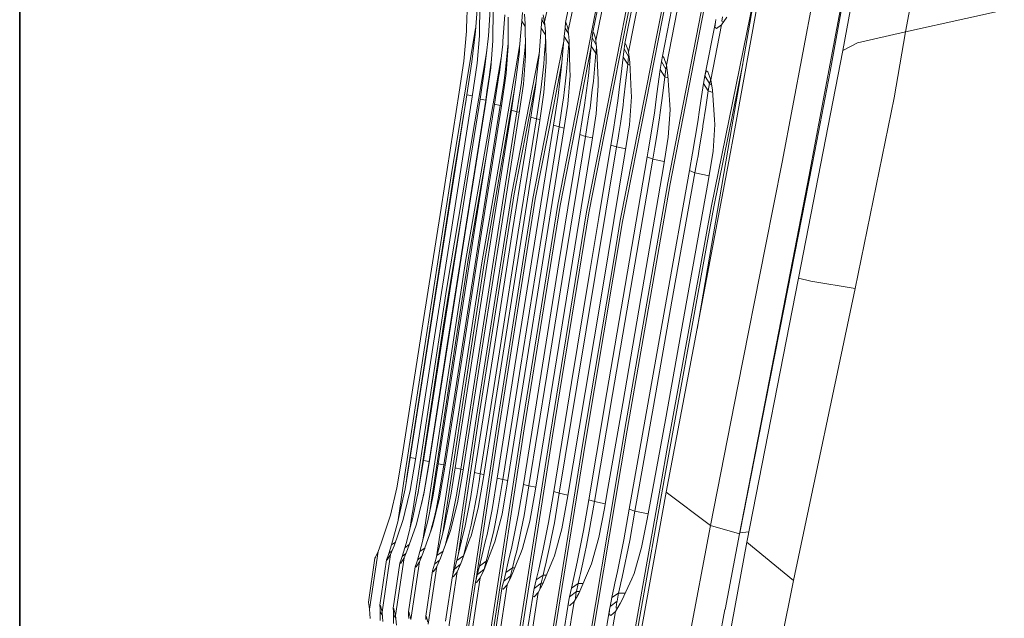
# Model space of a CAD drawing. Units: millimetres. Extents: x 745 to 8656, y -308 to 3703.
# Drawn here: x 975 to 1098, y 1468 to 1544 of the extents above; entities that cross this region are included whole.
import ezdxf

# ---------------------------------------------------------------- set-up
doc = ezdxf.new("R2010")
doc.units = ezdxf.units.MM
doc.layers.add('1', color=7, linetype='Continuous', true_color=0xffffff)
doc.styles.add('blockfont', font='simplex.shx')
doc.dimstyles.get("Standard").update_dxf_attribs({"dimtxt": 0.18, "dimasz": 0.18, "dimexe": 0.18, "dimexo": 0.0625, "dimgap": 0.09, "dimtad": 0, "dimtih": 1, "dimtoh": 1, "dimdec": 4, "dimzin": 0, "dimdsep": 46, "dimtxsty": 'Standard', "dimcen": 0.09, "dimadec": 0, "dimazin": 0, "dimtfac": 1, "dimtdec": 4, "dimtofl": 0, "dimtmove": 0, "dimatfit": 3, "dimfxl": 1, "dimtolj": 1, "dimtzin": 0, "dimarcsym": 0})

# ---------------------------------------------------------------- blocks, each defined once
blk = doc.blocks.new('_U7')
at = {"layer": '1', "color": 18, "lineweight": 35}
for p, q in [((974.846274, 1197.49653), (974.846274, 3247.608534)), ((974.846274, 3245.608534), (2647.06897, 3245.608534)), ((4820, 3245.608534), (3147.777303, 3245.608534))]:
    blk.add_line(p, q, dxfattribs=at)
at = {"layer": '1', "color": 18, "lineweight": 13}
for p, q in [((2678.933553, 3170.608534), (2653.933553, 3170.608534)), ((2653.933553, 3170.608534), (2653.933553, 3076.858534)), ((2910.60022, 3170.608534), (2885.60022, 3170.608534)), ((2910.60022, 3076.858534), (2910.60022, 3170.608534)), ((2653.933553, 3076.858534), (2678.933553, 3076.858534)), ((2885.60022, 3076.858534), (2910.60022, 3076.858534))]:
    blk.add_line(p, q, dxfattribs=at)
at = {"layer": '1', "color": 18, "lineweight": 70}
for points in [[(974.846274, 3245.608534), (1024.846224, 3259.005994), (1024.846323, 3232.211075)], [(4820, 3245.608534), (4770.000049, 3232.211075), (4769.999951, 3259.005994)]]:
    blk.add_solid(points, dxfattribs=at)
at = {"layer": '1', "color": 18, "linetype": 'Continuous', "lineweight": 13, "char_height": 50, "attachment_point": 7, "line_spacing_factor": 0.903614, "style": 'blockfont'}
for s, insert in [('\\W1.2752;151.4', (2651.21897, 3206.712701)), ('\\W1.1047;BBC', (2990.489803, 3206.712701)), ('\\W1.1591;3845', (2678.458553, 3084.837701))]:
    blk.add_mtext(s, dxfattribs=dict(at, insert=insert))

msp = doc.modelspace()

# ---------------------------------------------------------------- linework, layer by layer
at = {"layer": '1', "color": 18, "linetype": 'Continuous', "lineweight": 13}
for p, q in [((1064.218432, 1530.141947), (1070.834786, 1568.326355)), ((1053.314358, 1556.793571), (1049.849182, 1539.152619)), ((1053.599268, 1556.660772), (1048.735291, 1531.895277)), ((1057.560831, 1555.689332), (1050.204426, 1518.381235)), ((1057.845503, 1555.550095), (1053.461224, 1533.312795)), ((1087.755829, 1551.22101), (1085.980326, 1542.064545)), ((1042.215258, 1550.21846), (1040.716559, 1543.304679)), ((1056.177527, 1523.113009), (1061.375052, 1549.832341)), ((1061.6602, 1549.689767), (1059.146792, 1536.768314)), ((1123.102337, 1550.251719), (1085.980326, 1542.064545)), ((1044.479519, 1548.636553), (1043.320328, 1543.209788)), ((1067.386994, 1548.428402), (1061.646849, 1520.221946)), ((1074.878842, 1548.673865), (1070.504338, 1525.685069)), ((1079.793841, 1548.777935), (1078.133732, 1539.707419)), ((1047.538906, 1546.83232), (1042.355925, 1520.36595)), ((1044.765145, 1547.378775), (1043.666273, 1542.206046)), ((1046.74235, 1541.985866), (1047.869593, 1547.380921)), ((1047.137171, 1540.946361), (1048.559099, 1547.812817)), ((1074.703127, 1528.334972), (1078.184992, 1546.842214)), ((1078.485161, 1547.719118), (1076.559693, 1537.083742)), ((1031.015784, 1545.854566), (1030.925661, 1542.523381)), ((1051.865488, 1545.982239), (1050.765425, 1540.581223)), ((1052.597177, 1546.365415), (1051.216036, 1539.508936)), ((1032.269388, 1545.407054), (1032.024056, 1542.113063)), ((1032.584816, 1545.262572), (1032.546669, 1541.873333)), ((1033.897072, 1544.832107), (1033.652455, 1541.557905)), ((1034.240395, 1544.623968), (1034.224898, 1541.24963)), ((1037.917286, 1544.47746), (1037.840039, 1543.387768)), ((1056.674153, 1545.019385), (1055.483729, 1538.9837)), ((1057.345539, 1544.741151), (1055.994421, 1537.876126)), ((1067.366511, 1545.331356), (1064.646631, 1530.33435)), ((1035.731226, 1544.163939), (1035.480887, 1540.887353)), ((1036.116749, 1543.889043), (1036.128432, 1540.501353)), ((1037.840039, 1543.387768), (1037.578493, 1540.096757)), ((1037.840039, 1543.387768), (1038.287192, 1542.700879)), ((1038.28302, 1543.042776), (1038.205296, 1544.261572)), ((1040.382057, 1543.569323), (1040.296942, 1542.487976)), ((1040.382057, 1543.569323), (1040.397793, 1543.858644)), ((1040.382057, 1543.569323), (1040.745589, 1542.933408)), ((1040.382057, 1543.569323), (1040.745589, 1542.933408)), ((1040.716559, 1543.304679), (1040.517718, 1544.177768)), ((1040.813118, 1542.06979), (1040.716559, 1543.304679)), ((1043.274313, 1542.520162), (1043.320328, 1543.209788)), ((1043.320328, 1543.209788), (1043.426186, 1543.133971)), ((1043.426186, 1543.133971), (1043.611437, 1542.528388)), ((1060.825974, 1536.546227), (1062.145382, 1543.267009)), ((1062.066942, 1542.629477), (1062.145382, 1543.267009)), ((1062.145382, 1543.267009), (1062.211424, 1543.591616)), ((1063.57637, 1543.904182), (1062.909752, 1542.922613)), ((1062.951952, 1543.404934), (1063.014418, 1543.94066)), ((1063.155926, 1543.285094), (1062.951952, 1543.404934)), ((1028.969198, 1523.962376), (1032.052942, 1542.500908)), ((1030.572325, 1538.379785), (1030.915409, 1542.149064)), ((1030.915409, 1542.149064), (1030.925661, 1542.523381)), ((1032.024056, 1542.113063), (1031.996638, 1541.746733)), ((1032.546669, 1541.873333), (1032.543093, 1541.558859)), ((1038.28302, 1543.042776), (1038.324744, 1539.623496)), ((1040.296942, 1542.487976), (1040.021092, 1539.1978)), ((1040.296942, 1542.487976), (1040.833166, 1541.665049)), ((1040.813118, 1542.06979), (1040.832907, 1541.679141)), ((1043.274313, 1542.520043), (1043.178707, 1541.448471)), ((1043.274313, 1542.520162), (1043.274313, 1542.520043)), ((1043.274313, 1542.520043), (1043.523461, 1542.086121)), ((1043.523461, 1542.086121), (1043.70797, 1541.764452)), ((1043.611437, 1542.528388), (1043.666273, 1542.206046)), ((1043.666273, 1542.206046), (1043.666273, 1542.205927)), ((1043.784529, 1540.953872), (1043.666273, 1542.205927)), ((1046.675831, 1541.310665), (1046.74235, 1541.985866)), ((1046.869427, 1541.887757), (1046.74235, 1541.985866)), ((1047.075897, 1541.265127), (1046.869427, 1541.887757)), ((1061.563641, 1536.033627), (1062.909752, 1542.922613)), ((1061.563641, 1536.033627), (1062.909752, 1542.922613)), ((1062.294871, 1542.451975), (1062.066942, 1542.629477)), ((1062.909752, 1542.922613), (1062.294871, 1542.451975)), ((1085.980326, 1542.064545), (1079.953104, 1540.646431)), ((1085.980326, 1542.064545), (1084.58057, 1533.763883)), ((1031.596571, 1538.276789), (1031.996638, 1541.746733)), ((1032.543093, 1541.558859), (1032.252461, 1538.130042)), ((1033.219486, 1537.658331), (1033.622652, 1541.160819)), ((1033.652455, 1541.557905), (1033.622652, 1541.160819)), ((1034.223467, 1540.928838), (1033.952385, 1537.529704)), ((1034.223467, 1540.928838), (1034.224898, 1541.24963)), ((1035.480887, 1540.887353), (1035.450131, 1540.481564)), ((1038.251072, 1540.110227), (1038.30923, 1540.894823)), ((1040.709883, 1539.365765), (1040.81884, 1540.748116)), ((1040.844117, 1541.06869), (1040.81884, 1540.748116)), ((1040.889174, 1538.615224), (1040.832907, 1541.679141)), ((1043.145088, 1541.073607), (1042.425543, 1537.39011)), ((1043.178707, 1541.448471), (1042.885453, 1538.17856)), ((1043.767601, 1540.546772), (1043.178707, 1541.448471)), ((1043.788574, 1540.803534), (1043.767601, 1540.546772)), ((1043.784529, 1540.953872), (1043.882281, 1537.321088)), ((1046.567351, 1540.252444), (1046.675831, 1541.310665)), ((1047.198189, 1540.405592), (1046.675831, 1541.310665)), ((1047.137171, 1540.946361), (1047.075897, 1541.265127)), ((1047.280222, 1539.678571), (1047.137171, 1540.946361)), ((1079.953104, 1540.646431), (1078.133732, 1539.707419)), ((1033.451622, 1539.674996), (1028.419405, 1509.70566)), ((1035.041481, 1536.942717), (1035.450131, 1540.481564)), ((1036.129385, 1540.202257), (1035.926491, 1537.464854)), ((1036.073118, 1539.809939), (1035.935074, 1538.551566)), ((1036.128138, 1540.586563), (1036.073118, 1539.809939)), ((1036.128432, 1540.501353), (1036.129385, 1540.202257)), ((1037.60766, 1540.463753), (1037.048012, 1537.258384)), ((1037.541777, 1539.633986), (1037.457138, 1538.911459)), ((1037.541777, 1539.633986), (1037.578493, 1540.096757)), ((1038.165957, 1538.963076), (1038.251072, 1540.110227)), ((1038.324744, 1539.623496), (1038.328797, 1539.29579)), ((1040.050599, 1539.54974), (1039.881378, 1538.681504)), ((1040.605217, 1538.040873), (1040.709883, 1539.365765)), ((1043.767601, 1540.546772), (1043.468863, 1537.041423)), ((1043.767601, 1540.546772), (1043.795792, 1540.535312)), ((1046.57463, 1540.323458), (1044.945151, 1532.001731)), ((1046.567351, 1540.252444), (1046.245962, 1536.986706)), ((1047.157437, 1539.351699), (1046.567351, 1540.252444)), ((1047.230929, 1540.115433), (1047.157437, 1539.351699)), ((1047.281414, 1539.649841), (1047.280222, 1539.678571)), ((1047.420412, 1536.027905), (1047.281414, 1539.649841)), ((1050.673872, 1539.923069), (1050.549418, 1538.882372)), ((1050.765425, 1540.581223), (1050.673872, 1539.923069)), ((1050.673872, 1539.923069), (1051.249415, 1538.93089)), ((1050.765425, 1540.581223), (1050.915629, 1540.468094)), ((1050.915629, 1540.468094), (1051.145703, 1539.83402)), ((1051.145703, 1539.83402), (1051.216036, 1539.508936)), ((1051.216036, 1539.508936), (1051.38579, 1538.227317)), ((1078.133732, 1539.707419), (1072.56785, 1511.158821)), ((1029.995114, 1534.466025), (1030.572325, 1538.379785)), ((1031.596571, 1538.276789), (1030.970484, 1534.159896)), ((1032.252461, 1538.130042), (1031.63591, 1533.884403)), ((1033.899695, 1537.327525), (1034.034933, 1538.564779)), ((1034.366518, 1533.706543), (1035.25239, 1538.769162)), ((1035.721451, 1536.605236), (1035.935074, 1538.551566)), ((1039.881378, 1538.681504), (1036.592633, 1521.806237)), ((1037.457138, 1538.911459), (1037.117392, 1536.017415)), ((1038.165957, 1538.963076), (1038.036019, 1537.803528)), ((1038.043648, 1535.493013), (1038.305432, 1538.983819)), ((1038.305432, 1538.983819), (1038.328797, 1539.29579)), ((1039.553314, 1535.125968), (1039.957434, 1538.519022)), ((1039.957434, 1538.519022), (1039.980799, 1538.715598)), ((1039.980799, 1538.715598), (1040.021092, 1539.1978)), ((1040.859133, 1537.690279), (1040.896565, 1538.210031)), ((1040.896565, 1538.210031), (1040.889174, 1538.615224)), ((1042.882431, 1538.145011), (1041.81686, 1532.689449)), ((1042.885453, 1538.17856), (1042.844683, 1537.725803)), ((1045.979172, 1519.450423), (1049.849182, 1539.152619)), ((1047.157437, 1539.351699), (1046.82532, 1535.839078)), ((1047.295007, 1539.295655), (1047.157437, 1539.351699)), ((1050.549418, 1538.882372), (1050.313145, 1536.742327)), ((1050.549418, 1538.882372), (1051.140457, 1537.981984)), ((1051.249415, 1538.93089), (1051.140457, 1537.981984)), ((1051.271153, 1539.09281), (1051.249415, 1538.93089)), ((1051.38579, 1538.227317), (1051.566273, 1534.556386)), ((1055.359989, 1538.33985), (1055.213839, 1537.322518)), ((1055.483729, 1538.9837), (1055.359989, 1538.33985)), ((1055.359989, 1538.33985), (1055.936247, 1537.34934)), ((1055.483729, 1538.9837), (1055.663258, 1538.843629)), ((1055.994421, 1537.876126), (1055.663258, 1538.843629)), ((1033.219486, 1537.658331), (1032.604843, 1533.610341)), ((1037.048012, 1537.258384), (1032.820851, 1513.0496)), ((1033.952385, 1537.529704), (1033.427626, 1533.876655)), ((1033.899695, 1537.327525), (1033.751875, 1536.348459)), ((1035.041481, 1536.942717), (1034.981638, 1536.548612)), ((1035.879761, 1536.832687), (1035.926491, 1537.464854)), ((1037.798315, 1535.681006), (1038.036019, 1537.803528)), ((1042.425543, 1537.39011), (1039.253145, 1521.149752)), ((1040.233523, 1534.777758), (1040.477425, 1536.918041)), ((1040.477425, 1536.918041), (1040.605217, 1538.040873)), ((1040.624529, 1534.442303), (1040.859133, 1537.690279)), ((1042.39741, 1534.069416), (1042.844683, 1537.725803)), ((1043.468863, 1537.041423), (1043.336302, 1535.91406)), ((1043.882281, 1537.321088), (1043.902308, 1536.576506)), ((1046.245962, 1536.986706), (1046.20114, 1536.529538)), ((1051.140457, 1537.981984), (1050.918728, 1535.931703)), ((1051.140457, 1537.981984), (1051.403124, 1537.874762)), ((1055.213839, 1537.322518), (1054.936558, 1535.171983)), ((1055.213839, 1537.322518), (1055.805355, 1536.420342)), ((1055.936247, 1537.34934), (1055.805355, 1536.420342)), ((1055.936247, 1537.34934), (1056.013668, 1537.74873)), ((1055.994421, 1537.876126), (1056.189448, 1536.585209)), ((1060.825974, 1536.546227), (1060.987622, 1537.171957)), ((1061.197191, 1537.016389), (1060.987622, 1537.171957)), ((1061.563641, 1536.033627), (1061.197191, 1537.016389)), ((1065.582694, 1538.0154), (1061.935335, 1520.091769)), ((1076.559693, 1537.083742), (1074.855, 1528.357741)), ((1033.477217, 1534.528849), (1033.751875, 1536.348459)), ((1034.981638, 1536.548612), (1034.437567, 1532.964465)), ((1035.879761, 1536.832687), (1035.260826, 1532.476422)), ((1035.721451, 1536.605236), (1035.577446, 1535.650727)), ((1036.535889, 1532.210347), (1037.117392, 1536.017415)), ((1037.242562, 1532.022235), (1037.798315, 1535.681006)), ((1039.641705, 1535.868107), (1039.277703, 1534.000155)), ((1043.077141, 1533.710834), (1043.336302, 1535.91406)), ((1043.902308, 1536.576506), (1043.615252, 1532.974359)), ((1045.728594, 1532.845971), (1046.20114, 1536.529538)), ((1046.82532, 1535.839078), (1046.690375, 1534.752128)), ((1047.420412, 1536.027905), (1047.44783, 1535.311934)), ((1050.313145, 1536.742327), (1050.162941, 1535.488722)), ((1050.918728, 1535.931703), (1050.628811, 1533.42199)), ((1055.805355, 1536.420342), (1055.541903, 1534.355757)), ((1055.805355, 1536.420342), (1056.208982, 1536.255272)), ((1056.189448, 1536.585209), (1056.408077, 1532.892463)), ((1056.466967, 1522.990224), (1059.146792, 1536.768314)), ((1060.653597, 1535.556671), (1060.825974, 1536.546227)), ((1061.402231, 1535.554644), (1060.825974, 1536.546227)), ((1061.402231, 1535.554644), (1061.507136, 1535.945413)), ((1061.507136, 1535.945413), (1061.544523, 1536.084898)), ((1061.783224, 1534.735796), (1061.563641, 1536.033627)), ((1029.995114, 1534.466025), (1027.712971, 1519.935843)), ((1033.114344, 1512.974617), (1036.979838, 1535.116857)), ((1033.477217, 1534.528849), (1033.314615, 1533.451793)), ((1035.295159, 1533.781406), (1035.577446, 1535.650727)), ((1037.481695, 1531.608221), (1038.043648, 1535.493013)), ((1038.969904, 1531.335112), (1039.553314, 1535.125968)), ((1039.675146, 1531.132218), (1040.233523, 1534.777758)), ((1040.068775, 1530.613419), (1040.624529, 1534.442303)), ((1046.408087, 1532.477614), (1046.690375, 1534.752128)), ((1047.44783, 1535.311934), (1047.176987, 1531.76069)), ((1050.162941, 1535.488722), (1049.909741, 1533.374664)), ((1051.599652, 1533.875701), (1051.566273, 1534.556386)), ((1054.936558, 1535.171983), (1054.77038, 1533.932206)), ((1060.653597, 1535.556671), (1060.321718, 1533.398029)), ((1061.244637, 1534.649846), (1060.653597, 1535.556671)), ((1061.244637, 1534.649846), (1060.926586, 1532.574174)), ((1061.402231, 1535.554644), (1061.244637, 1534.649846)), ((1061.804878, 1534.420331), (1061.244637, 1534.649846)), ((1061.670684, 1535.400958), (1061.402231, 1535.554644)), ((1062.038094, 1531.022665), (1061.783224, 1534.735796)), ((1030.970484, 1534.159896), (1028.427035, 1518.079636)), ((1031.63591, 1533.884403), (1029.063612, 1517.542717)), ((1030.872887, 1533.542868), (1029.271036, 1523.911235)), ((1033.334881, 1533.231017), (1030.760199, 1516.874787)), ((1033.314615, 1533.451793), (1030.770212, 1517.385718)), ((1034.366518, 1533.706543), (1030.830294, 1513.497111)), ((1030.970484, 1534.159896), (1031.655819, 1534.021498)), ((1032.604843, 1533.610341), (1031.327397, 1525.544998)), ((1032.604843, 1533.610341), (1033.314615, 1533.451793)), ((1033.314615, 1533.451793), (1033.365225, 1533.442255)), ((1033.427626, 1533.876655), (1033.334881, 1533.231017)), ((1035.295159, 1533.781406), (1035.14567, 1532.791135)), ((1036.885172, 1521.722552), (1039.277703, 1534.000155)), ((1042.39741, 1534.069416), (1041.813284, 1530.32541)), ((1042.611986, 1530.717251), (1043.00943, 1533.275005)), ((1043.077141, 1533.710834), (1043.00943, 1533.275005)), ((1049.909741, 1533.374664), (1049.3249, 1529.555914)), ((1053.461224, 1533.312795), (1050.49482, 1518.266436)), ((1050.628811, 1533.42199), (1050.561577, 1532.838222)), ((1051.599652, 1533.875701), (1051.342875, 1530.377623)), ((1054.77038, 1533.932206), (1054.487616, 1531.820771)), ((1055.541903, 1534.355757), (1055.221468, 1531.905171)), ((1060.321718, 1533.398029), (1060.152203, 1532.267329)), ((1079.657942, 1509.834287), (1084.58057, 1533.763883)), ((1034.437567, 1532.964465), (1031.888396, 1516.881701)), ((1035.14567, 1532.791135), (1032.598406, 1516.721722)), ((1035.260826, 1532.476422), (1032.683045, 1516.103145)), ((1036.535889, 1532.210347), (1034.250885, 1517.834541)), ((1034.437567, 1532.964465), (1035.14567, 1532.791135)), ((1037.242562, 1532.022235), (1034.959227, 1517.658469)), ((1035.14567, 1532.791135), (1035.301291, 1532.761225)), ((1036.535889, 1532.210347), (1037.242562, 1532.022235)), ((1037.242562, 1532.022235), (1037.533344, 1531.965271)), ((1039.545208, 1521.058199), (1041.81686, 1532.689449)), ((1044.945151, 1532.001731), (1042.647272, 1520.26653)), ((1043.615252, 1532.974359), (1043.096691, 1529.478785)), ((1045.142561, 1529.167292), (1045.728594, 1532.845971)), ((1046.408087, 1532.477614), (1046.316534, 1531.902191)), ((1050.561577, 1532.838222), (1050.215155, 1530.554411)), ((1056.445748, 1532.258984), (1056.201607, 1528.821823)), ((1056.408077, 1532.892463), (1056.445748, 1532.258984)), ((1060.152203, 1532.267329), (1059.923321, 1530.738828)), ((1060.926586, 1532.574174), (1060.582072, 1530.245301)), ((1037.481695, 1531.608221), (1035.23913, 1517.393824)), ((1038.969904, 1531.335112), (1036.697537, 1517.108914)), ((1039.675146, 1531.132218), (1037.404686, 1516.91806)), ((1038.969904, 1531.335112), (1039.675146, 1531.132218)), ((1039.675146, 1531.132218), (1040.130878, 1531.041279)), ((1046.020657, 1530.038115), (1046.316534, 1531.902191)), ((1046.270043, 1519.343254), (1048.735291, 1531.895277)), ((1046.643168, 1528.190371), (1047.176987, 1531.76069)), ((1054.487616, 1531.820771), (1053.717762, 1527.102229)), ((1055.138975, 1531.274077), (1054.731995, 1528.769013)), ((1055.221468, 1531.905171), (1055.138975, 1531.274077)), ((1059.923321, 1530.738828), (1059.2691, 1526.839969)), ((1062.078148, 1530.439255), (1062.038094, 1531.022665)), ((1040.068775, 1530.613419), (1037.839562, 1516.55328)), ((1041.813284, 1530.32541), (1039.219052, 1514.218447)), ((1042.517334, 1530.107614), (1039.925009, 1514.014599)), ((1041.813284, 1530.32541), (1042.517334, 1530.107614)), ((1042.611986, 1530.717251), (1042.517334, 1530.107614)), ((1042.517334, 1530.107614), (1043.170299, 1529.974966)), ((1045.845419, 1528.934357), (1046.020657, 1530.038115)), ((1049.3249, 1529.555914), (1049.038798, 1527.845976)), ((1050.215155, 1530.554411), (1050.021321, 1529.276249)), ((1051.342875, 1530.377623), (1050.79022, 1526.733395)), ((1059.846513, 1504.741893), (1064.218432, 1530.141947)), ((1060.563475, 1530.120251), (1060.05469, 1527.07946)), ((1060.582072, 1530.245301), (1060.563475, 1530.120251)), ((1062.078148, 1530.439255), (1061.845452, 1527.068493)), ((1063.708931, 1525.164005), (1064.646631, 1530.33435)), ((1043.096691, 1529.478785), (1040.466219, 1513.045189)), ((1045.142561, 1529.167292), (1042.508036, 1513.051268)), ((1043.212801, 1512.832281), (1045.845419, 1528.934357)), ((1045.845419, 1528.934357), (1045.142561, 1529.167292)), ((1046.727148, 1528.752053), (1045.845419, 1528.934357)), ((1049.740463, 1527.597186), (1049.926668, 1528.711554)), ((1050.021321, 1529.276249), (1049.926668, 1528.711554)), ((1054.731995, 1528.769013), (1054.541022, 1527.594325)), ((1056.201607, 1528.821823), (1055.62368, 1525.092003)), ((1074.703127, 1528.334972), (1073.901802, 1524.075505)), ((1074.269205, 1525.359628), (1074.855, 1528.357741)), ((1046.643168, 1528.190371), (1043.967396, 1511.73484)), ((1049.740463, 1527.597186), (1047.048002, 1511.487719)), ((1049.038798, 1527.845976), (1047.522217, 1518.771288)), ((1049.038798, 1527.845976), (1049.740463, 1527.597186)), ((1049.740463, 1527.597186), (1050.884719, 1527.356526)), ((1053.717762, 1527.102229), (1053.586632, 1526.345608)), ((1054.417044, 1526.830909), (1054.541022, 1527.594325)), ((1060.05469, 1527.07946), (1059.959084, 1526.507851)), ((1061.236054, 1523.249504), (1061.845452, 1527.068493)), ((1031.124502, 1513.430354), (1033.431028, 1526.614195)), ((1050.79022, 1526.733395), (1048.684984, 1514.08374)), ((1053.586632, 1526.345608), (1050.808579, 1510.217068)), ((1054.286867, 1526.080486), (1051.51096, 1509.96649)), ((1053.586632, 1526.345608), (1054.286867, 1526.080486)), ((1054.417044, 1526.830909), (1054.286867, 1526.080486)), ((1054.286867, 1526.080486), (1055.729056, 1525.772076)), ((1058.876425, 1524.649498), (1059.2691, 1526.839969)), ((1059.574991, 1524.36721), (1059.850842, 1525.90501)), ((1059.959084, 1526.507851), (1059.850842, 1525.90501)), ((1031.327397, 1525.544998), (1030.058295, 1517.530915)), ((1055.62368, 1525.092003), (1052.790076, 1508.592722)), ((1063.708931, 1525.164005), (1055.974156, 1484.267232)), ((1058.876425, 1524.649498), (1055.986792, 1508.520839)), ((1059.574991, 1524.36721), (1058.876425, 1524.649498)), ((1068.421036, 1515.135404), (1070.504338, 1525.685069)), ((1074.269205, 1525.359628), (1070.769697, 1507.447359)), ((1023.162037, 1486.5154), (1028.969198, 1523.962376)), ((1029.271036, 1523.911235), (1025.205523, 1497.694013)), ((1056.687504, 1508.253452), (1059.574991, 1524.36721)), ((1061.352758, 1523.98087), (1059.574991, 1524.36721)), ((1072.096258, 1514.783618), (1073.901802, 1524.075505)), ((1056.177527, 1523.113009), (1050.7752, 1492.202517)), ((1056.466967, 1522.990224), (1051.065117, 1492.081639)), ((1061.236054, 1523.249504), (1058.281332, 1506.729481)), ((1036.592633, 1521.806237), (1032.18022, 1493.776318)), ((1036.885172, 1521.722552), (1032.473475, 1493.69466)), ((1039.253145, 1521.149752), (1034.81093, 1493.122813)), ((1039.545208, 1521.058199), (1035.103709, 1493.033168)), ((1025.442034, 1505.405065), (1027.712971, 1519.935843)), ((1030.393045, 1519.644789), (1028.714567, 1509.647486)), ((1042.355925, 1520.36595), (1037.862211, 1492.352721)), ((1042.647272, 1520.26653), (1038.154274, 1492.255327)), ((1061.646849, 1520.221946), (1056.0669, 1489.576456)), ((1061.935335, 1520.091769), (1061.195761, 1516.029355)), ((1045.979172, 1519.450423), (1041.404873, 1491.458532)), ((1046.270043, 1519.343254), (1041.696459, 1491.35339)), ((1047.522217, 1518.771288), (1046.344191, 1511.722204)), ((1050.204426, 1518.381235), (1049.459845, 1513.943788)), ((1028.427035, 1518.079636), (1026.122957, 1503.355619)), ((1029.063612, 1517.542717), (1026.782185, 1502.97415)), ((1030.058295, 1517.530915), (1027.766615, 1502.902505)), ((1030.770212, 1517.385718), (1028.480679, 1502.771494)), ((1031.989008, 1503.447649), (1034.250885, 1517.834541)), ((1032.699734, 1503.285405), (1034.959227, 1517.658469)), ((1033.005148, 1503.187653), (1035.23913, 1517.393824)), ((1050.49482, 1518.266436), (1045.803696, 1490.308043)), ((1030.760199, 1516.874787), (1028.494269, 1502.411243)), ((1031.888396, 1516.881701), (1029.61269, 1502.364752)), ((1032.598406, 1516.721722), (1030.325085, 1502.219078)), ((1032.683045, 1516.103145), (1030.434281, 1501.760361)), ((1034.448534, 1502.869841), (1036.697537, 1517.108914)), ((1035.157591, 1502.692696), (1037.404686, 1516.91806)), ((1035.616785, 1502.503631), (1037.839562, 1516.55328)), ((1055.69616, 1485.82339), (1061.195761, 1516.029355)), ((1064.952523, 1497.571585), (1068.421036, 1515.135404)), ((1072.096258, 1514.783618), (1065.154701, 1479.058382)), ((1025.426783, 1478.265787), (1030.830294, 1513.497111)), ((1026.249341, 1481.640854), (1031.124502, 1513.430354)), ((1039.219052, 1514.218447), (1036.979109, 1500.144956)), ((1039.925009, 1514.014599), (1037.687212, 1499.954936)), ((1049.459845, 1513.943788), (1045.513064, 1490.420935)), ((1048.684984, 1514.08374), (1048.047692, 1510.255811)), ((1027.154884, 1476.160753), (1032.820851, 1513.0496)), ((1027.9248, 1479.18433), (1033.114344, 1512.974617)), ((1040.466219, 1513.045189), (1038.247019, 1499.175307)), ((1042.508036, 1513.051268), (1040.265232, 1499.166605)), ((1043.212801, 1512.832281), (1040.972382, 1498.961446)), ((1043.967396, 1511.73484), (1041.740805, 1498.065111)), ((1046.344191, 1511.722204), (1044.086605, 1498.049375)), ((1047.048002, 1511.487719), (1044.792324, 1497.8286)), ((1072.56785, 1511.158821), (1066.066176, 1478.023407)), ((1072.56785, 1511.158821), (1074.119955, 1510.742542)), ((1048.047692, 1510.255811), (1045.801312, 1496.809956)), ((1050.808579, 1510.217068), (1048.521429, 1496.780154)), ((1051.51096, 1509.96649), (1049.225956, 1496.543285)), ((1079.657942, 1509.834287), (1071.922928, 1473.189589)), ((1074.119955, 1510.742542), (1079.657942, 1509.834287)), ((1028.419405, 1509.70566), (1024.122149, 1481.678602)), ((1028.714567, 1509.647486), (1027.997643, 1504.971024)), ((1052.790076, 1508.592722), (1050.508171, 1495.396253)), ((1055.986792, 1508.520839), (1053.653151, 1495.345351)), ((1056.687504, 1508.253452), (1054.356247, 1495.091555)), ((1068.974406, 1498.357055), (1070.769697, 1507.447359)), ((1058.281332, 1506.729481), (1055.946738, 1493.809459)), ((1025.442034, 1505.405065), (1022.855908, 1488.814113)), ((1024.783041, 1484.001813), (1027.997643, 1504.971024)), ((1026.122957, 1503.355619), (1023.837715, 1488.625643)), ((1026.782185, 1502.97415), (1024.50648, 1488.406774)), ((1027.766615, 1502.902505), (1025.493532, 1488.265869)), ((1028.480679, 1502.771494), (1026.210457, 1488.150117)), ((1028.494269, 1502.411243), (1026.23263, 1487.951514)), ((1027.355582, 1487.837192), (1029.61269, 1502.364752)), ((1031.989008, 1503.447649), (1029.479891, 1487.331507)), ((1030.193716, 1487.18631), (1032.699734, 1503.285405)), ((1030.431181, 1486.81545), (1033.005148, 1503.187653)), ((1034.448534, 1502.869841), (1031.926304, 1486.740109)), ((1032.63846, 1486.58013), (1035.157591, 1502.692696)), ((1035.616785, 1502.503631), (1033.021837, 1486.11736)), ((1030.325085, 1502.219078), (1028.070599, 1487.706658)), ((1030.434281, 1501.760361), (1028.188616, 1487.423894)), ((1036.979109, 1500.144956), (1034.757525, 1486.053583)), ((1037.687212, 1499.954936), (1035.468489, 1485.878703)), ((1038.247019, 1499.175307), (1036.024719, 1485.319731)), ((1038.040787, 1485.261795), (1040.265232, 1499.166605)), ((1038.750559, 1485.071656), (1040.972382, 1498.961446)), ((1025.205523, 1497.694013), (1023.46459, 1486.466643)), ((1039.508253, 1484.41231), (1041.740805, 1498.065111)), ((1044.086605, 1498.049375), (1041.84714, 1484.354016)), ((1044.792324, 1497.8286), (1042.555481, 1484.148142)), ((1064.952523, 1497.571585), (1061.545044, 1480.110523)), ((1068.974406, 1498.357055), (1065.209299, 1479.192731)), ((1045.801312, 1496.809956), (1043.54468, 1483.38401)), ((1049.225956, 1496.543285), (1046.959072, 1483.096358)), ((1048.521429, 1496.780154), (1047.216326, 1489.038584)), ((1048.52739, 1484.033343), (1050.508171, 1495.396253)), ((1051.336437, 1482.142684), (1053.653151, 1495.345351)), ((1052.041918, 1481.90355), (1054.356247, 1495.091555)), ((1032.18022, 1493.776318), (1029.190031, 1473.950523)), ((1032.473475, 1493.69466), (1029.900449, 1476.633145)), ((1055.201203, 1489.727256), (1055.946738, 1493.809459)), ((1034.81093, 1493.122813), (1030.547768, 1465.066788)), ((1035.103709, 1493.033168), (1032.123069, 1473.417201)), ((1037.862211, 1492.352721), (1033.545405, 1464.310524)), ((1038.154274, 1492.255327), (1033.845335, 1464.263675)), ((1041.404873, 1491.458532), (1037.003905, 1463.437912)), ((1041.696459, 1491.35339), (1037.305266, 1463.394162)), ((1051.065117, 1492.081639), (1045.874506, 1461.217639)), ((1050.7752, 1492.202517), (1049.376637, 1483.887669)), ((1045.513064, 1490.420935), (1040.989786, 1462.432024)), ((1045.803696, 1490.308043), (1041.296631, 1462.418315)), ((1022.855908, 1488.814113), (1022.178799, 1484.814283)), ((1047.216326, 1489.038584), (1046.251923, 1483.318564)), ((1053.592354, 1480.915424), (1055.201203, 1489.727256)), ((1056.0669, 1489.576456), (1055.406958, 1485.951778)), ((1023.837715, 1488.625643), (1023.193985, 1484.686133)), ((1024.525612, 1488.529246), (1023.837715, 1488.625643)), ((1024.50648, 1488.406774), (1023.846537, 1484.499332)), ((1025.493532, 1488.265869), (1024.847656, 1484.313008)), ((1025.493532, 1488.265869), (1026.210457, 1488.150117)), ((1026.23263, 1487.951514), (1025.575548, 1484.068629)), ((1026.210457, 1488.150117), (1025.593191, 1484.358546)), ((1026.210457, 1488.150117), (1026.262245, 1488.140856)), ((1027.355582, 1487.837192), (1026.712328, 1483.894107)), ((1028.070599, 1487.706658), (1027.355582, 1487.837192)), ((1028.070599, 1487.706658), (1027.456194, 1483.924624)), ((1028.228397, 1487.677861), (1028.070599, 1487.706658)), ((1022.281947, 1480.541017), (1023.162037, 1486.5154)), ((1023.46459, 1486.466643), (1023.278523, 1485.203487)), ((1028.188616, 1487.423894), (1027.533442, 1483.564374)), ((1029.479891, 1487.331507), (1028.972536, 1484.162685)), ((1029.479891, 1487.331507), (1030.193716, 1487.18631)), ((1029.716641, 1484.196183), (1030.101448, 1486.608621)), ((1029.770762, 1482.949135), (1030.431181, 1486.81545)), ((1030.193716, 1487.18631), (1030.101448, 1486.608621)), ((1030.193716, 1487.18631), (1030.481075, 1487.132808)), ((1031.926304, 1486.740109), (1031.403452, 1483.48808)), ((1031.926304, 1486.740109), (1032.63846, 1486.58013)), ((1032.63846, 1486.58013), (1032.487065, 1485.633966)), ((1032.63846, 1486.58013), (1033.081798, 1486.495989)), ((1032.202393, 1483.856437), (1032.487065, 1485.633966)), ((1033.021837, 1486.11736), (1032.363564, 1482.29551)), ((1034.757525, 1486.053583), (1034.112602, 1482.121107)), ((1035.468489, 1485.878703), (1034.757525, 1486.053583)), ((1035.468489, 1485.878703), (1034.852415, 1482.107875)), ((1036.024719, 1485.319731), (1035.363823, 1481.536028)), ((1036.094945, 1485.757574), (1035.468489, 1485.878703)), ((1038.040787, 1485.261795), (1037.404209, 1481.41515)), ((1038.040787, 1485.261795), (1038.750559, 1485.071656)), ((1038.141638, 1481.380221), (1038.750559, 1485.071656)), ((1038.750559, 1485.071656), (1039.589079, 1484.906587)), ((1055.406958, 1485.951778), (1052.373797, 1468.800423)), ((1055.69616, 1485.82339), (1052.662998, 1468.672988)), ((1022.178799, 1484.814283), (1021.362215, 1481.412169)), ((1023.193985, 1484.686133), (1022.397906, 1480.963466)), ((1023.846537, 1484.499332), (1023.173481, 1481.727359)), ((1024.847656, 1484.313008), (1024.183184, 1481.112835)), ((1025.575548, 1484.068629), (1024.692923, 1480.45027)), ((1025.593191, 1484.358546), (1025.261087, 1482.779482)), ((1026.712328, 1483.894107), (1026.056439, 1480.70204)), ((1027.456194, 1483.924624), (1027.083069, 1482.130882)), ((1028.250843, 1480.47125), (1028.972536, 1484.162685)), ((1029.214293, 1481.63211), (1029.704958, 1484.122154)), ((1029.716641, 1484.196183), (1029.704958, 1484.122154)), ((1032.202393, 1483.856437), (1032.135397, 1483.438608)), ((1039.508253, 1484.41231), (1038.840681, 1480.669972)), ((1041.84714, 1484.354016), (1041.194111, 1480.478522)), ((1055.974156, 1484.267232), (1041.807801, 1406.508324)), ((1041.84714, 1484.354016), (1042.555481, 1484.148142)), ((1042.555481, 1484.148142), (1041.930586, 1480.430838)), ((1042.555481, 1484.148142), (1043.636723, 1483.931624)), ((1049.376637, 1483.887669), (1045.570761, 1461.256859)), ((1048.211724, 1482.222793), (1048.52739, 1484.033343)), ((1055.974156, 1484.267232), (1061.545044, 1480.110523)), ((1027.533442, 1483.564374), (1026.652485, 1479.978082)), ((1029.770762, 1482.949135), (1028.916746, 1479.496595)), ((1030.694872, 1479.847547), (1031.403452, 1483.48808)), ((1031.665713, 1481.043455), (1032.135397, 1483.438608)), ((1043.54468, 1483.38401), (1042.866617, 1479.687926)), ((1046.251923, 1483.318564), (1045.586497, 1479.466197)), ((1046.959072, 1483.096358), (1046.251923, 1483.318564)), ((1046.959072, 1483.096358), (1046.321303, 1479.400989)), ((1046.959072, 1483.096358), (1048.315882, 1482.820207)), ((1021.231323, 1481.012818), (1021.362215, 1481.412169)), ((1022.960097, 1480.848071), (1023.173481, 1481.727359)), ((1024.106652, 1481.57346), (1023.858468, 1479.881475)), ((1024.122149, 1481.678602), (1024.106652, 1481.57346)), ((1027.083069, 1482.130882), (1026.857287, 1481.045124)), ((1029.045254, 1480.774042), (1029.214293, 1481.63211)), ((1032.363564, 1482.29551), (1031.491905, 1478.824493)), ((1034.112602, 1482.121107), (1033.483416, 1478.958365)), ((1035.363823, 1481.536028), (1034.469992, 1478.051421)), ((1034.852415, 1482.107875), (1034.496218, 1480.334875)), ((1037.404209, 1481.41515), (1036.781222, 1478.245494)), ((1038.141638, 1481.380221), (1037.777334, 1479.54261)), ((1048.211724, 1482.222793), (1047.524601, 1478.60789)), ((1051.336437, 1482.142684), (1050.652415, 1478.31547)), ((1051.336437, 1482.142684), (1052.041918, 1481.90355)), ((1051.385552, 1478.231904), (1052.041918, 1481.90355)), ((1052.041918, 1481.90355), (1053.709826, 1481.558833)), ((1020.212799, 1477.904198), (1021.231323, 1481.012818)), ((1022.33997, 1480.752465), (1021.494299, 1477.670667)), ((1021.819025, 1477.550027), (1022.87975, 1480.61597)), ((1022.397906, 1480.963466), (1022.33997, 1480.752465)), ((1022.960097, 1480.848071), (1022.87975, 1480.61597)), ((1024.015814, 1480.477926), (1023.31987, 1477.839825)), ((1023.523003, 1477.112767), (1024.590164, 1480.157253)), ((1024.183184, 1481.112835), (1024.015814, 1480.477926)), ((1024.692923, 1480.45027), (1024.590164, 1480.157253)), ((1026.056439, 1480.70204), (1025.887638, 1480.048296)), ((1026.857287, 1481.045124), (1026.49036, 1479.654428)), ((1028.044611, 1479.65717), (1028.250843, 1480.47125)), ((1028.218304, 1477.571026), (1029.045254, 1480.774042)), ((1030.527025, 1476.319906), (1031.488806, 1480.141041)), ((1031.488806, 1480.141041), (1031.665713, 1481.043455)), ((1034.496218, 1480.334875), (1034.280211, 1479.260322)), ((1038.840681, 1480.669972), (1037.938505, 1477.231261)), ((1041.194111, 1480.478522), (1040.575653, 1477.326867)), ((1041.930586, 1480.430838), (1041.575581, 1478.637812)), ((1053.592354, 1480.915424), (1052.882105, 1477.348563)), ((1061.545044, 1480.110523), (1054.619223, 1443.611977)), ((1061.545044, 1480.110523), (1065.154701, 1479.058382)), ((1025.218397, 1477.459785), (1025.887638, 1480.048296)), ((1025.449902, 1476.60422), (1026.537329, 1479.654905)), ((1026.357273, 1479.149774), (1026.49036, 1479.654428)), ((1026.652485, 1479.978082), (1026.537329, 1479.654905)), ((1028.044611, 1479.65717), (1027.381345, 1477.039556)), ((1027.654558, 1476.017115), (1028.770834, 1479.094025)), ((1028.770834, 1479.094025), (1028.916746, 1479.496595)), ((1030.498654, 1479.05421), (1029.675633, 1475.723264)), ((1030.498654, 1479.05421), (1030.694872, 1479.847547)), ((1033.483416, 1478.958365), (1033.309132, 1478.224155)), ((1034.280211, 1479.260322), (1033.924729, 1477.791545)), ((1037.777334, 1479.54261), (1037.575632, 1478.526112)), ((1042.866617, 1479.687926), (1041.951567, 1476.299164)), ((1045.586497, 1479.466197), (1044.968754, 1476.321933)), ((1046.321303, 1479.400989), (1045.965105, 1477.604863)), ((1065.154701, 1479.058382), (1063.344866, 1469.58029)), ((1065.18212, 1479.053375), (1063.344866, 1469.58029)), ((1065.154701, 1479.058382), (1065.18212, 1479.053375)), ((1065.209299, 1479.192731), (1065.18212, 1479.053375)), ((1066.322695, 1479.330742), (1065.209299, 1479.192731)), ((1020.212799, 1477.904198), (1019.81917, 1476.82893)), ((1021.494299, 1477.670667), (1021.171957, 1476.597783)), ((1021.984421, 1478.02809), (1021.494299, 1477.670667)), ((1023.31987, 1477.839825), (1023.166329, 1477.295873)), ((1023.166329, 1477.295873), (1023.72985, 1477.702878)), ((1031.340033, 1478.417036), (1030.194432, 1475.342986)), ((1031.340033, 1478.417036), (1031.491905, 1478.824493)), ((1032.843977, 1476.265189), (1033.309132, 1478.224155)), ((1033.130318, 1474.572298), (1034.312159, 1477.641699)), ((1033.682972, 1476.792452), (1033.924729, 1477.791545)), ((1034.469992, 1478.051421), (1034.312159, 1477.641699)), ((1036.781222, 1478.245494), (1036.596447, 1477.443692)), ((1037.575632, 1478.526112), (1037.204176, 1476.945278)), ((1041.36911, 1477.594849), (1041.020304, 1476.070759)), ((1041.575581, 1478.637812), (1041.36911, 1477.594849)), ((1045.965105, 1477.604863), (1045.760304, 1476.572272)), ((1047.524601, 1478.60789), (1046.603113, 1475.29411)), ((1066.066176, 1478.023407), (1050.000817, 1390.671369)), ((1050.652415, 1478.31547), (1050.031573, 1475.179073)), ((1051.385552, 1478.231904), (1051.025301, 1476.432082)), ((1071.922928, 1473.189589), (1066.066176, 1478.023407)), ((1019.81917, 1476.828811), (1018.755585, 1469.589946)), ((1019.81917, 1476.828811), (1018.755585, 1469.589946)), ((1019.476324, 1476.11284), (1019.81917, 1476.828811)), ((1019.81917, 1476.828811), (1019.81917, 1476.82893)), ((1021.381527, 1476.487991), (1020.311266, 1469.227073)), ((1021.381527, 1476.487991), (1020.971447, 1475.808856)), ((1021.171957, 1476.597783), (1021.048218, 1476.235387)), ((1021.558644, 1476.917945), (1021.171957, 1476.597783)), ((1021.819025, 1477.550027), (1021.381527, 1476.487991)), ((1023.166329, 1477.295873), (1022.84947, 1476.217148)), ((1023.303344, 1476.590518), (1022.84947, 1476.217148)), ((1023.303344, 1476.590518), (1022.84947, 1476.217148)), ((1023.523003, 1477.112767), (1023.079067, 1476.057288)), ((1025.050789, 1476.85158), (1024.741322, 1475.767252)), ((1025.449902, 1476.60422), (1024.99786, 1475.555417)), ((1025.050789, 1476.85158), (1025.218397, 1477.459785)), ((1025.70482, 1477.319372), (1025.050789, 1476.85158)), ((1027.381321, 1477.039462), (1027.201563, 1476.330039)), ((1027.963905, 1476.8698), (1027.201563, 1476.330039)), ((1027.381345, 1477.039556), (1027.381331, 1477.039501)), ((1033.384472, 1475.611326), (1033.580214, 1476.385829)), ((1033.682972, 1476.792452), (1033.580214, 1476.385829)), ((1036.153942, 1475.526449), (1036.596447, 1477.443692)), ((1036.527306, 1473.695275), (1037.757546, 1476.777431)), ((1036.991507, 1476.04036), (1037.204176, 1476.945278)), ((1037.938505, 1477.231261), (1037.757546, 1476.777431)), ((1039.964825, 1474.611041), (1040.397793, 1476.53639)), ((1040.575653, 1477.326867), (1040.397793, 1476.53639)), ((1045.760304, 1476.572272), (1045.415789, 1475.02577)), ((1051.025301, 1476.432082), (1050.820976, 1475.410816)), ((1052.882105, 1477.348563), (1051.934391, 1474.086758)), ((1019.418389, 1476.026651), (1018.604904, 1470.493194)), ((1019.418389, 1476.026651), (1019.476324, 1476.11284)), ((1020.873696, 1475.784895), (1020.039469, 1470.128772)), ((1021.048218, 1476.235387), (1020.873696, 1475.784895)), ((1020.971447, 1475.808856), (1020.873696, 1475.784895)), ((1022.5586, 1475.385424), (1021.723419, 1469.729897)), ((1023.079067, 1476.057288), (1022.00833, 1468.801376)), ((1022.5586, 1475.385424), (1022.727877, 1475.850102)), ((1022.662789, 1475.394484), (1022.5586, 1475.385424)), ((1022.662789, 1475.394484), (1023.079067, 1476.057288)), ((1022.84947, 1476.217148), (1022.727877, 1475.850102)), ((1024.99786, 1475.555417), (1023.926884, 1468.306419)), ((1024.623305, 1475.395557), (1024.460942, 1474.916098)), ((1024.573475, 1474.909779), (1024.99786, 1475.555417)), ((1024.623305, 1475.395557), (1024.741322, 1475.767252)), ((1025.278117, 1476.205654), (1024.741322, 1475.767252)), ((1025.278117, 1476.205654), (1024.741322, 1475.767252)), ((1026.649386, 1474.432704), (1026.901156, 1475.240585)), ((1027.201563, 1476.330039), (1026.901156, 1475.240585)), ((1027.5396, 1475.758132), (1026.901156, 1475.240585)), ((1026.901156, 1475.240585), (1027.5396, 1475.758132)), ((1027.654558, 1476.017115), (1027.192026, 1474.975106)), ((1029.675633, 1475.723264), (1029.385954, 1474.629042)), ((1030.147903, 1475.241832), (1029.385954, 1474.629042)), ((1029.385954, 1474.629042), (1030.147903, 1475.241832)), ((1030.527025, 1476.319906), (1029.675633, 1475.723264)), ((1030.194432, 1475.342986), (1029.71831, 1474.307892)), ((1030.527025, 1476.319906), (1030.441561, 1476.006121)), ((1030.527025, 1476.319906), (1030.558774, 1476.320645)), ((1032.843977, 1476.265189), (1032.533318, 1475.021836)), ((1033.384472, 1475.611326), (1032.533318, 1475.021836)), ((1033.126503, 1474.617478), (1033.384472, 1475.611326)), ((1033.531625, 1475.614546), (1033.384472, 1475.611326)), ((1035.838991, 1474.215862), (1036.153942, 1475.526449)), ((1036.689669, 1474.797603), (1036.862522, 1475.509521)), ((1036.991507, 1476.04036), (1036.862522, 1475.509521)), ((1040.454298, 1472.701785), (1041.743189, 1475.798127)), ((1040.801674, 1475.1147), (1041.020304, 1476.070759)), ((1041.951567, 1476.299164), (1041.743189, 1475.798127)), ((1044.371039, 1473.59657), (1044.790417, 1475.508806)), ((1044.968754, 1476.321933), (1044.790417, 1475.508806)), ((1046.603113, 1475.29411), (1046.34729, 1474.706885)), ((1050.031573, 1475.179073), (1049.852043, 1474.341866)), ((1050.820976, 1475.410816), (1050.432116, 1473.624822)), ((1024.460942, 1474.916098), (1023.625046, 1469.261762)), ((1024.573475, 1474.909779), (1024.460942, 1474.916098)), ((1026.649386, 1474.432704), (1025.796086, 1468.717214)), ((1027.192026, 1474.974987), (1026.119143, 1467.735049)), ((1026.649386, 1474.432704), (1026.707083, 1474.312183)), ((1026.707083, 1474.312183), (1027.018219, 1474.67005)), ((1027.018219, 1474.67005), (1027.19201, 1474.974958)), ((1027.192026, 1474.974987), (1027.192026, 1474.975106)), ((1029.71831, 1474.307773), (1028.639942, 1467.079279)), ((1029.71831, 1474.307773), (1028.639942, 1467.079279)), ((1029.146343, 1473.799226), (1029.385954, 1474.629042)), ((1029.221207, 1473.668453), (1029.545456, 1474.017498)), ((1029.545456, 1474.017498), (1029.718286, 1474.307733)), ((1029.718286, 1474.307733), (1029.71831, 1474.307773)), ((1029.71831, 1474.307892), (1029.71831, 1474.307773)), ((1032.25556, 1473.923084), (1032.153279, 1473.540065)), ((1032.533318, 1475.021836), (1032.25556, 1473.923084)), ((1033.126503, 1474.617478), (1032.25556, 1473.923084)), ((1033.130318, 1474.572298), (1032.637745, 1473.544237)), ((1033.126503, 1474.617478), (1033.090692, 1474.489593)), ((1035.838991, 1474.215862), (1035.574347, 1473.112938)), ((1035.838991, 1474.215862), (1036.689669, 1474.797603)), ((1036.444575, 1473.80006), (1036.689669, 1474.797603)), ((1036.689669, 1474.797603), (1036.96959, 1474.803341)), ((1039.964825, 1474.611041), (1039.661318, 1473.295209)), ((1040.51128, 1473.868248), (1040.693909, 1474.652287)), ((1040.801674, 1475.1147), (1040.693909, 1474.652287)), ((1044.985205, 1471.580145), (1046.34729, 1474.706885)), ((1045.206457, 1474.087235), (1045.097977, 1473.600385)), ((1045.206457, 1474.087235), (1045.415789, 1475.02577)), ((1049.852043, 1474.341866), (1049.533516, 1472.856042)), ((1051.934391, 1474.086758), (1051.636606, 1473.4292)), ((1029.146343, 1473.799226), (1028.291374, 1468.08767)), ((1029.146343, 1473.799226), (1029.221207, 1473.668453)), ((1032.02334, 1473.01161), (1031.165272, 1467.328426)), ((1032.637745, 1473.544237), (1031.548649, 1466.330287)), ((1032.153279, 1473.540065), (1032.02334, 1473.01161)), ((1032.174021, 1472.955224), (1032.02334, 1473.01161)), ((1032.637745, 1473.544237), (1032.174021, 1472.955224)), ((1034.907252, 1465.479252), (1036.013991, 1472.674486)), ((1035.36287, 1472.18096), (1035.478503, 1472.727415)), ((1035.478503, 1472.727415), (1035.574347, 1473.112938)), ((1035.530716, 1472.106335), (1036.013991, 1472.674486)), ((1035.574347, 1473.112938), (1036.444575, 1473.80006)), ((1035.574347, 1473.112938), (1036.444575, 1473.80006)), ((1036.527306, 1473.695275), (1036.013991, 1472.674486)), ((1036.317415, 1473.277883), (1036.358744, 1473.46842)), ((1036.358744, 1473.46842), (1036.444575, 1473.80006)), ((1039.661318, 1473.295209), (1039.410502, 1472.188351)), ((1040.279776, 1472.867247), (1039.410502, 1472.188351)), ((1039.410502, 1472.188351), (1040.279776, 1472.867247)), ((1039.661318, 1473.295209), (1040.51128, 1473.868248)), ((1040.454298, 1472.701785), (1039.916188, 1471.688506)), ((1040.279776, 1472.867247), (1040.201336, 1472.5337)), ((1040.51128, 1473.868248), (1040.279776, 1472.867247)), ((1040.531849, 1472.888088), (1040.279776, 1472.867247)), ((1040.531849, 1472.888088), (1040.279776, 1472.867247)), ((1040.51128, 1473.868248), (1040.94329, 1473.876505)), ((1044.371039, 1473.59657), (1044.073492, 1472.248551)), ((1044.073492, 1472.248551), (1044.922501, 1472.811815)), ((1044.922501, 1472.811815), (1044.705302, 1471.807358)), ((1044.922501, 1472.811815), (1045.097977, 1473.600385)), ((1044.922501, 1472.811815), (1045.526413, 1472.822517)), ((1049.533516, 1472.856042), (1049.445301, 1472.444293)), ((1050.001293, 1471.615669), (1050.231367, 1472.697374)), ((1050.279051, 1472.920653), (1050.231367, 1472.697374)), ((1050.432116, 1473.624822), (1050.279051, 1472.920653)), ((1050.396591, 1470.690724), (1051.636606, 1473.4292)), ((1071.922928, 1473.189589), (1060.197026, 1413.713571)), ((1034.486443, 1466.507313), (1035.36287, 1472.18096)), ((1035.36287, 1472.18096), (1035.530716, 1472.106335)), ((1039.916188, 1471.688387), (1038.782507, 1464.515921)), ((1039.916188, 1471.688387), (1038.782507, 1464.515921)), ((1039.322048, 1471.800682), (1039.222628, 1471.235988)), ((1039.322048, 1471.800682), (1039.410502, 1472.188351)), ((1039.410025, 1471.142289), (1039.916188, 1471.688387)), ((1039.916188, 1471.688387), (1039.916188, 1471.688506)), ((1040.201336, 1472.5337), (1040.119908, 1472.072118)), ((1044.073492, 1472.248551), (1043.836981, 1471.137878)), ((1043.836981, 1471.137878), (1044.705302, 1471.807358)), ((1043.836981, 1471.137878), (1044.705302, 1471.807358)), ((1044.985205, 1471.580145), (1044.417292, 1470.574495)), ((1044.634253, 1471.471187), (1044.568449, 1470.983979)), ((1044.705302, 1471.807358), (1044.634253, 1471.471187)), ((1045.098455, 1471.840117), (1044.705302, 1471.807358)), ((1044.705302, 1471.807358), (1045.098455, 1471.840117)), ((1049.153477, 1471.063253), (1049.445301, 1472.444293)), ((1049.153477, 1471.063253), (1050.001293, 1471.615669)), ((1049.798876, 1470.607755), (1050.001293, 1471.615669)), ((1050.001293, 1471.615669), (1050.82148, 1471.629058)), ((1018.604904, 1470.493194), (1018.620878, 1470.442054)), ((1018.620878, 1470.442054), (1018.715292, 1469.961998)), ((1039.222628, 1471.235988), (1038.320929, 1465.576884)), ((1039.410025, 1471.142289), (1039.222628, 1471.235988)), ((1043.756157, 1470.747229), (1042.736202, 1464.515921)), ((1044.417292, 1470.574495), (1043.245703, 1463.429686)), ((1043.756157, 1470.747229), (1043.674856, 1470.164773)), ((1043.836981, 1471.137878), (1043.756157, 1470.747229)), ((1044.417292, 1470.574495), (1043.884665, 1470.051643)), ((1044.568449, 1470.983979), (1044.634279, 1470.958732)), ((1048.931986, 1469.948527), (1049.153477, 1471.063253)), ((1048.931986, 1469.948527), (1049.798876, 1470.607755)), ((1049.595505, 1469.320056), (1050.198942, 1470.317718)), ((1049.688965, 1469.769356), (1049.736649, 1470.274803)), ((1049.736649, 1470.274803), (1049.798876, 1470.607755)), ((1050.198942, 1470.317718), (1050.396591, 1470.690724)), ((1018.715292, 1469.961998), (1018.755585, 1469.589946)), ((1018.820673, 1468.442556), (1018.755585, 1469.589946)), ((1020.078331, 1469.683406), (1020.039469, 1470.128772)), ((1020.117909, 1470.049497), (1020.039469, 1470.128772)), ((1020.078331, 1469.683406), (1020.094305, 1469.287392)), ((1020.094305, 1469.287392), (1020.09359, 1468.165872)), ((1020.094305, 1469.287392), (1020.342514, 1468.887721)), ((1020.117909, 1470.049497), (1020.311266, 1469.227073)), ((1020.311266, 1469.227073), (1020.420223, 1468.043801)), ((1021.756798, 1469.296214), (1021.723419, 1469.729897)), ((1021.807581, 1469.637272), (1021.723419, 1469.729897)), ((1021.756798, 1469.296214), (1021.769911, 1468.905565)), ((1021.807581, 1469.637272), (1022.00833, 1468.801376)), ((1023.625046, 1469.261762), (1023.651034, 1468.84)), ((1023.716599, 1469.155666), (1023.625046, 1469.261762)), ((1023.716599, 1469.155666), (1023.926884, 1468.306419)), ((1043.884665, 1470.051643), (1043.674856, 1470.164773)), ((1047.688872, 1462.676522), (1048.860222, 1469.56217)), ((1048.37361, 1462.208745), (1049.595505, 1469.320056)), ((1048.79728, 1468.95766), (1048.860222, 1469.56217)), ((1048.79728, 1468.95766), (1049.029738, 1468.821046)), ((1048.860222, 1469.56217), (1048.931986, 1469.948527)), ((1049.029738, 1468.821046), (1049.595505, 1469.320056)), ((1049.830796, 1469.709062), (1049.688965, 1469.769356)), ((1056.86155, 1435.295102), (1063.342959, 1469.571349)), ((1063.344866, 1469.58029), (1063.342959, 1469.571349)), ((1021.763474, 1467.793462), (1021.769911, 1468.905565)), ((1022.040593, 1468.467695), (1021.769911, 1468.905565)), ((1021.769911, 1468.905565), (1022.040593, 1468.467695)), ((1022.00833, 1468.801376), (1022.00833, 1468.801257)), ((1022.00833, 1468.801376), (1022.008346, 1468.801349)), ((1022.123724, 1467.60821), (1022.00833, 1468.801257)), ((1023.651034, 1468.84), (1023.66057, 1468.454716)), ((1025.896937, 1468.59729), (1025.796086, 1468.717214)), ((1025.812536, 1468.307373), (1025.796086, 1468.717214)), ((1025.896937, 1468.59729), (1026.053811, 1467.98856)), ((1052.373797, 1468.800423), (1050.878912, 1460.22093)), ((1052.662998, 1468.672988), (1051.168114, 1460.093972))]:
    msp.add_line(p, q, dxfattribs=at)

# ---------------------------------------------------------------- dimensions: what is measured, and where the dimension line sits
dim = msp.add_linear_dim(base=(974.846274, 3245.608534), p1=(4820, 3500), p2=(974.846274, 1197.49653), text='<>\\P[\\C18;\\H50.00;\\Fsimplex.shx;3845\\Fsimplex.shx;\\H50.00;\\C18; ]\\C18;\\H50.00;\\Fsimplex.shx;BBC\\Fsimplex.shx;\\H50.00;\\C18;', dimstyle='Standard', override={"dimtxt": 50, "dimasz": 50, "dimexe": 2, "dimexo": 0, "dimgap": 1.5, "dimtih": 1, "dimtoh": 1, "dimdec": 1, "dimlfac": 0.03937, "dimzin": 8, "dimdsep": 44, "dimlunit": 2, "dimtxsty": 'blockfont', "dimsah": 1, "dimse1": 0, "dimse2": 0, "dimsd1": 0, "dimsd2": 0, "dimclrd": 18, "dimclre": 18, "dimclrt": 18, "dimtol": 0, "dimtm": -0.1, "dimtfac": 1, "dimtdec": 2, "dimtofl": 1, "dimtmove": 0, "dimtzin": 8, "dimlwd": 35, "dimlwe": 35}, dxfattribs=at)
dim.commit()
dim.dimension.update_dxf_attribs({"geometry": '_U7', "text_midpoint": (2897.423137, 3245.608534), "dimtype": 160})

doc.saveas('drawing.dxf')
